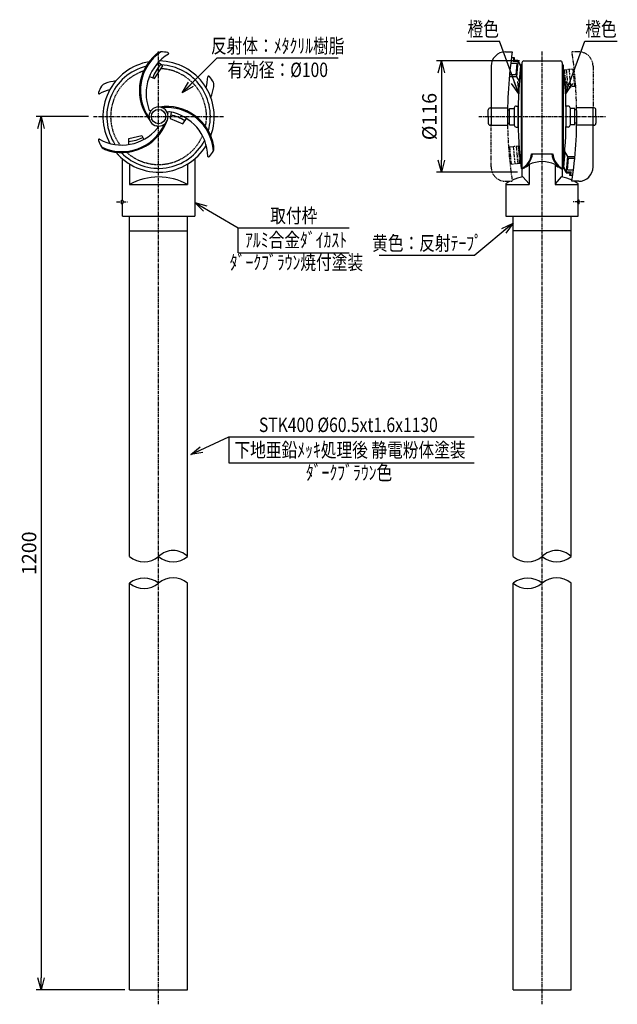
# Model space of a CAD drawing. Extents: x 0 to 623, y 0 to 1027.
import ezdxf
from ezdxf.enums import TextEntityAlignment as Align

# ---------------------------------------------------------------- set-up
doc = ezdxf.new("R2010")
doc.units = 0
doc.header["$MEASUREMENT"] = 0
for name, pattern in [('CENTER', [2, 1.25, -0.25, 0.25, -0.25]), ('HIDDEN', [0.375, 0.25, -0.125]), ('PHANTOM', [2.5, 1.25, -0.25, 0.25, -0.25, 0.25, -0.25])]:
    doc.linetypes.add(name, pattern=pattern)
doc.layers.get('0').update_dxf_attribs({"linetype": 'CONTINUOUS'})
doc.layers.get('DEFPOINTS').update_dxf_attribs({"linetype": 'CONTINUOUS'})
for name, color, linetype in [('NSLAY001', 7, 'CONTINUOUS'), ('NSLAY002', 1, 'CENTER'), ('NSLAY003', 4, 'HIDDEN'), ('NSLAY004', 1, 'PHANTOM')]:
    doc.layers.add(name, color=color, linetype=linetype)
doc.styles.add('DIM', font='romans.shx', dxfattribs={"width": 0.8, "bigfont": 'extfont.shx'})
doc.styles.get("Standard").update_dxf_attribs({"font": 'romans.shx', "bigfont": 'extfont.shx'})
doc.dimstyles.new('DIM-5', dxfattribs={"dimscale": 5, "dimtxt": 3, "dimasz": 2.5, "dimexe": 1, "dimexo": 1, "dimgap": 1, "dimtad": 1, "dimdec": 1, "dimdsep": 46, "dimtxsty": 'DIM', "dimblk": 'OPEN30', "dimcen": 0, "dimclrd": 3, "dimclre": 3, "dimclrt": 6, "dimaunit": 1, "dimadec": 0, "dimazin": 0, "dimtfac": 1, "dimtdec": 1, "dimtmove": 2, "dimatfit": 3, "dimldrblk": 'OPEN30', "dimfxl": 1, "dimtolj": 1, "dimtzin": 0, "dimarcsym": 0})

# ---------------------------------------------------------------- blocks, each defined once
blk = doc.blocks.new('_Open30')
at = {"color": 0, "lineweight": -2}
for p, q in [((-1, 0.268), (0, 0)), ((0, 0), (-1, -0.268)), ((0, 0), (-1, 0))]:
    blk.add_line(p, q, dxfattribs=at)
blk = doc.blocks.new('*D2')
at = {"layer": 'DEFPOINTS', "color": 0, "transparency": 16777216}
for p in [(525.8, 983.6), (439.3, 867.6), (523.8, 867.6)]:
    blk.add_point(p, dxfattribs=at)
at = {"layer": 'NSLAY001', "color": 3, "lineweight": -2, "transparency": 16777216}
for p, q in [((520.8, 983.6), (434.3, 983.6)), ((439.3, 971.1), (439.3, 880.1)), ((518.8, 867.6), (434.3, 867.6))]:
    blk.add_line(p, q, dxfattribs=at)
at = {"layer": 'NSLAY001', "color": 3, "lineweight": -2, "transparency": 16777216, "xscale": 12.5, "yscale": 12.5, "zscale": 12.5}
for p, rotation in [((439.3, 983.6), 90), ((439.3, 867.6), 270)]:
    blk.add_blockref('_Open30', p, dxfattribs=dict(at, rotation=rotation))
at = {"layer": 'NSLAY001', "color": 6, "transparency": 16777216, "insert": (426.8, 925.6), "char_height": 15, "attachment_point": 5, "rotation": 90, "style": 'DIM'}
blk.add_mtext('\\A1;%%C116', dxfattribs=at)
blk = doc.blocks.new('*D3')
at = {"layer": 'DEFPOINTS', "color": 0, "transparency": 16777216}
for p in [(76.3, 925.6), (21.8, 15), (114.1, 15)]:
    blk.add_point(p, dxfattribs=at)
at = {"layer": 'NSLAY001', "color": 3, "lineweight": -2, "transparency": 16777216}
for p, q in [((71.3, 925.6), (16.8, 925.6)), ((21.8, 913.1), (21.8, 27.5)), ((109.1, 15), (16.8, 15))]:
    blk.add_line(p, q, dxfattribs=at)
at = {"layer": 'NSLAY001', "color": 3, "lineweight": -2, "transparency": 16777216, "xscale": 12.5, "yscale": 12.5, "zscale": 12.5}
for p, rotation in [((21.8, 925.6), 90), ((21.8, 15), 270)]:
    blk.add_blockref('_Open30', p, dxfattribs=dict(at, rotation=rotation))
at = {"layer": 'NSLAY001', "color": 6, "transparency": 16777216, "insert": (9.3, 470.3), "char_height": 15, "attachment_point": 5, "rotation": 90, "style": 'DIM'}
blk.add_mtext('\\A1;1200', dxfattribs=at)

msp = doc.modelspace()

# ---------------------------------------------------------------- linework, layer by layer
at = {"layer": 'NSLAY001', "color": 3}
for p, q in [((465.92, 1004.33), (499.92, 1004.33)), ((588.77, 1004.33), (622.77, 1004.33)), ((205.6, 986.83), (331.6, 986.83)), ((227.51, 783.5), (227.52, 809.72)), ((227.52, 809.72), (343.19, 809.72)), ((227.51, 783.5), (343.18, 783.5)), ((374.35, 781.11), (474.35, 781.11)), ((217.75, 591.68), (217.75, 564.47)), ((217.75, 591.68), (473.34, 591.68)), ((217.75, 564.47), (473.34, 564.47))]:
    msp.add_line(p, q, dxfattribs=at)
at = {"layer": 'NSLAY001'}
for p, q in [((506.22, 993.08), (513.22, 993.08)), ((512.37, 987.08), (515.37, 987.08)), ((514.37, 987.08), (514.02, 983.08)), ((515.36, 986.99), (515.11, 984.08)), ((491.22, 978.08), (491.22, 916.58)), ((517.86, 981.08), (511.59, 981.08)), ((519.04, 983.08), (514.02, 983.08)), ((519.12, 984.08), (515.11, 984.08)), ((517.86, 981.08), (516.81, 969.08)), ((519.04, 983.08), (517.64, 967.08)), ((519.04, 983.08), (521.78, 978.5)), ((519.12, 984.08), (522.22, 978.58)), ((521.78, 978.5), (520.38, 962.5)), ((522.22, 978.58), (523.22, 978.58)), ((522.35, 979.58), (522.35, 871.58)), ((523.35, 979.58), (522.35, 979.58)), ((523.35, 981.58), (523.35, 862.4)), ((525.35, 983.58), (563.35, 983.58)), ((565.35, 981.58), (565.35, 862.4)), ((565.35, 979.58), (566.35, 979.58)), ((565.35, 979.58), (566.35, 979.58)), ((566.48, 978.58), (565.48, 978.58)), ((566.35, 979.58), (566.35, 871.58)), ((512.62, 967.08), (510.1, 967.08)), ((516.81, 969.08), (510.29, 969.08)), ((517.64, 967.08), (512.62, 967.08)), ((517.64, 967.08), (520.38, 962.5)), ((490.22, 934.58), (508.31, 934.58)), ((515.22, 934.58), (515.22, 916.58)), ((517.22, 936.58), (519.35, 936.58)), ((519.35, 936.58), (519.22, 936.58)), ((519.35, 914.58), (519.35, 936.58)), ((569.35, 914.58), (569.35, 936.58)), ((571.48, 936.58), (569.35, 936.58)), ((569.35, 936.58), (569.48, 936.58)), ((573.48, 934.58), (573.48, 916.58)), ((598.48, 934.58), (580.39, 934.58)), ((597.48, 873.08), (597.48, 934.58)), ((488.22, 925.58), (488.22, 932.58)), ((488.22, 925.58), (488.22, 918.58)), ((508.27, 932.58), (510.22, 932.58)), ((510.22, 917.08), (510.22, 934.08)), ((510.22, 934.08), (515.22, 934.08)), ((578.48, 934.08), (573.48, 934.08)), ((578.48, 917.08), (578.48, 934.08)), ((580.42, 932.58), (578.48, 932.58)), ((600.48, 925.58), (600.48, 932.58)), ((600.48, 925.58), (600.48, 918.58)), ((491.22, 916.58), (490.22, 916.58)), ((491.22, 916.58), (508.31, 916.58)), ((508.22, 918.58), (510.22, 918.58)), ((510.22, 917.08), (515.22, 917.08)), ((517.22, 914.58), (519.35, 914.58)), ((571.48, 914.58), (569.35, 914.58)), ((578.48, 917.08), (573.48, 917.08)), ((580.48, 918.58), (578.48, 918.58)), ((598.48, 916.58), (580.39, 916.58)), ((597.48, 916.58), (598.48, 916.58)), ((113.39, 896.45), (113.23, 902.71)), ((533.35, 886.58), (555.35, 886.58)), ((566.91, 872.66), (568.31, 888.66)), ((571.06, 884.08), (567.99, 889.21)), ((569.66, 868.08), (571.06, 884.08)), ((571.06, 884.08), (576.08, 884.08)), ((576.08, 884.08), (578.59, 884.08)), ((106.6, 838.58), (106.6, 881.55)), ((114.1, 876.09), (114.1, 854.58)), ((174.6, 876.09), (174.6, 854.58)), ((182.1, 881.55), (182.1, 821.58)), ((530.85, 875.58), (530.85, 854.58)), ((557.85, 875.58), (557.85, 854.58)), ((569.66, 868.08), (566.91, 872.66)), ((570.84, 870.08), (571.89, 882.08)), ((571.89, 882.08), (578.41, 882.08)), ((523.35, 871.58), (522.35, 871.58)), ((524.35, 862.58), (530.85, 855.58)), ((564.35, 862.58), (557.85, 855.58)), ((565.35, 871.58), (566.35, 871.58)), ((565.35, 871.58), (566.35, 871.58)), ((569.57, 867.08), (566.48, 872.58)), ((569.57, 867.08), (573.59, 867.08)), ((569.66, 868.08), (574.68, 868.08)), ((570.84, 870.08), (577.1, 870.08)), ((573.33, 864.17), (573.59, 867.08)), ((576.33, 864.08), (573.33, 864.08)), ((574.33, 864.08), (574.68, 868.08)), ((114.1, 854.58), (174.6, 854.58)), ((506.6, 855.58), (506.6, 821.58)), ((506.6, 854.58), (530.85, 854.58)), ((557.85, 854.58), (582.1, 854.58)), ((582.48, 858.08), (575.48, 858.08)), ((582.1, 838.58), (582.1, 855.58)), ((105.6, 838.58), (106.6, 838.58)), ((105.6, 834.58), (105.6, 838.58)), ((105.6, 834.58), (106.6, 834.58)), ((106.6, 821.58), (106.6, 834.58)), ((583.1, 838.58), (582.1, 838.58)), ((582.1, 821.58), (582.1, 834.58)), ((583.1, 834.58), (582.1, 834.58)), ((583.1, 834.58), (583.1, 838.58)), ((106.6, 821.58), (182.1, 821.58)), ((114.1, 466.76), (114.1, 821.58)), ((174.6, 466.76), (174.6, 821.58)), ((506.6, 821.58), (582.1, 821.58)), ((514.1, 466.76), (514.1, 821.58)), ((574.6, 466.76), (574.6, 821.58)), ((114.1, 806.58), (174.6, 806.58)), ((574.6, 806.58), (514.1, 806.58)), ((114.1, 15), (114.1, 439.21)), ((174.6, 15), (174.6, 439.21)), ((514.1, 15), (514.1, 439.21)), ((574.6, 15), (574.6, 439.21)), ((114.1, 15), (174.6, 15)), ((514.1, 15), (574.6, 15))]:
    msp.add_line(p, q, dxfattribs=at)
for points in [[(134.72, 967.24), (140.21, 965.33), (148.64, 978.33), (144.02, 982.07)], [(157.45, 930.05), (156.29, 923.48), (169.58, 917.86), (173.58, 923.69)], [(113.23, 902.71), (126.81, 906.01), (129.06, 901.76)]]:
    msp.add_lwpolyline(points, dxfattribs=at)
msp.add_circle((144.35, 925.58), 7.5, dxfattribs=at)
for centre, radius, start, end in [((174.35, 952.58), 50, 129.914, 218.5913), ((174.35, 952.58), 49, 124.3415, 215.4949), ((179.35, 949.58), 48, 120.8972, 200.2411), ((148.62, 983.21), 10, 100.2504, 131.1834), ((144.35, 925.58), 67.5, 81.7346, 87.9304), ((153.91, 991.38), 1, 322.5597, 81.7346), ((506.22, 978.08), 15, 90, 180), ((966.34, 925.58), 458.12, 171.5272, 181.1257), ((144.35, 925.58), 58, 99.814, 208.9061), ((144.35, 925.58), 54, 104.0083, 212.6715), ((187.57, 946.53), 53.06, 140.7678, 158.4458), ((144.35, 925.58), 58, 339.814, 88.9061), ((144.35, 925.58), 54, 344.0083, 86.9881), ((1006.85, 925.58), 487.5, 173.6403, 186.3597), ((525.35, 981.58), 2, 90, 180), ((563.35, 981.58), 2, 0, 90), ((81.85, 925.58), 487.5, 353.6403, 6.3597), ((147.63, 967.89), 48, 345.0816, 359.1028), ((196.55, 966.76), 1.01, 38.2654, 157.4403), ((144.35, 925.58), 67.5, 32.0696, 38.2654), ((144.35, 925.58), 67.5, 152.0696, 158.2654), ((92.31, 950.7), 10, 108.8166, 139.7496), ((105.97, 913.1), 50, 97.0868, 110.086), ((152.73, 965.06), 50, 337.0868, 350.086), ((192.12, 958.09), 10, 348.8166, 19.7496), ((82.59, 950.2), 1.01, 158.2654, 277.4403), ((106.06, 907.27), 48, 105.0816, 119.1028), ((144.35, 925.58), 10, 0, 180), ((152.73, 886.1), 50, 9.914, 98.5913), ((152.73, 886.1), 49, 4.3415, 95.4949), ((490.22, 932.58), 2, 90, 180), ((517.22, 934.58), 2, 90, 180), ((571.48, 934.58), 2, 0, 90), ((122.35, 925.58), 458.12, 351.5272, 1.1257), ((598.48, 932.58), 2, 0, 90), ((135.79, 933.24), 1.5, 190.2422, 325.2855), ((144.35, 925.58), 10, 180, 0), ((155.26, 929.16), 1.5, 70.2422, 205.2855), ((147.63, 883.27), 48, 0.8972, 80.2411), ((142.9, 872.93), 56.26, 59.0282, 75.5039), ((105.97, 938.06), 49, 244.3415, 335.4949), ((105.97, 938.06), 50, 249.914, 338.5913), ((141.99, 914.34), 1.5, 310.2422, 85.2855), ((490.22, 918.58), 2, 180, 270), ((517.22, 916.58), 2, 180, 270), ((571.48, 916.58), 2, 270, 0), ((598.48, 918.58), 2, 270, 0), ((106.06, 943.89), 48, 240.8972, 320.2411), ((107.35, 946.36), 47.24, 277.2566, 296), ((82.59, 900.96), 1, 82.5597, 201.7346), ((144.35, 925.58), 67.5, 201.7346, 207.9304), ((92.31, 900.46), 10, 220.2504, 251.1834), ((144.35, 925.58), 58, 219.814, 328.9061), ((144.35, 925.58), 54, 224.0083, 332.6715), ((192.12, 893.07), 10, 340.2504, 11.1834), ((196.55, 884.41), 1, 202.5597, 321.7346), ((144.35, 925.58), 67.5, 321.7346, 327.9304), ((514.22, 888.5), 19.22, 298.3485, 354.2714), ((512.36, 889.92), 22.24, 299.613, 351.3699), ((576.34, 889.92), 22.24, 188.6301, 240.387), ((574.48, 888.5), 19.22, 185.7286, 241.6515), ((524.27, 881.14), 8.61, 285.8912, 319.7723), ((544.35, 846.71), 31.88, 64.9424, 115.0576), ((564.42, 881.14), 8.61, 220.2277, 254.1088), ((582.48, 873.08), 15, 270, 0), ((144.35, 801.39), 61.19, 60.3731, 119.6269), ((532.55, 815.78), 47.51, 99.9391, 114.2082), ((556.15, 815.78), 47.51, 65.7918, 80.0609), ((532.55, 815.78), 47.51, 117.0917, 123.1061), ((556.15, 815.78), 47.51, 56.8939, 62.9083), ((105.1, 836.58), 2.5, 306.8699, 53.1301), ((583.6, 836.58), 2.5, 126.8699, 233.1301)]:
    msp.add_arc(centre, radius, start, end, dxfattribs=at)
at = {"layer": 'NSLAY001', "color": 2}
for centre, radius, start, end in [((159.47, 452.07), 21.08, 44.1546, 135.8454), ((559.47, 452.07), 21.08, 44.1546, 135.8454), ((129.22, 484.98), 23.68, 230.2986, 309.7014), ((159.47, 485.16), 23.82, 230.5874, 309.4126), ((529.22, 484.98), 23.68, 230.2986, 309.7014), ((559.47, 485.16), 23.82, 230.5874, 309.4126), ((129.22, 419.1), 25.17, 53.0595, 126.9405), ((159.47, 420.8), 23.83, 50.6022, 129.3978), ((529.22, 419.1), 25.17, 53.0595, 126.9405), ((559.47, 420.8), 23.83, 50.6022, 129.3978), ((129.22, 456.98), 23.33, 229.589, 310.411), ((529.22, 456.98), 23.33, 229.589, 310.411)]:
    msp.add_arc(centre, radius, start, end, dxfattribs=at)
at = {"layer": 'NSLAY002', "ltscale": 3}
for p, q in [((144.35, 0), (144.35, 993.58)), ((544.35, 0), (544.35, 993.58)), ((76.35, 925.58), (212.35, 925.58)), ((478.22, 925.58), (610.48, 925.58)), ((100.6, 836.58), (112.6, 836.58)), ((588.1, 836.58), (576.1, 836.58))]:
    msp.add_line(p, q, dxfattribs=at)
at = {"layer": 'NSLAY003', "ltscale": 3}
for start, end in [(348.1832, 87.164), (108.1832, 216.3679), (228.1832, 336.3679)]:
    msp.add_arc((144.35, 925.58), 50, start, end, dxfattribs=at)
at = {"layer": 'NSLAY004', "ltscale": 3}
for p, q in [((582.48, 993.08), (575.48, 993.08)), ((597.48, 978.08), (597.48, 934.58)), ((577.79, 975.08), (566.96, 974.13)), ((569.43, 956.2), (567.83, 974.2)), ((571.42, 956.37), (569.83, 974.37)), ((574.41, 956.64), (572.81, 974.64)), ((578.4, 956.99), (576.8, 974.99)), ((578.89, 957.04), (577.3, 975.04)), ((579.39, 957.08), (568.48, 956.13)), ((491.22, 873.08), (491.22, 916.58)), ((509.3, 894.08), (520.21, 895.04)), ((509.8, 894.13), (511.4, 876.13)), ((510.3, 894.17), (511.9, 876.17)), ((514.28, 894.52), (515.88, 876.52)), ((517.27, 894.79), (518.87, 876.79)), ((519.26, 894.97), (520.86, 876.97)), ((510.9, 876.08), (521.74, 877.03)), ((506.22, 858.08), (513.22, 858.08))]:
    msp.add_line(p, q, dxfattribs=at)
for centre, radius, start, end in [((122.35, 925.58), 458.12, 1.1257, 8.4728), ((582.48, 978.08), 15, 0, 90), ((966.34, 925.58), 458.12, 181.1257, 188.4728), ((506.22, 873.08), 15, 180, 270)]:
    msp.add_arc(centre, radius, start, end, dxfattribs=at)

# ---------------------------------------------------------------- texts
at = {"layer": 'NSLAY001', "color": 6, "width": 0.8}
for s, p in [('橙色', (482.92, 1016.83)), ('橙色', (605.77, 1016.83)), ('反射体：ﾒﾀｸﾘﾙ樹脂', (268.6, 999.33)), ('有効径：%%C100', (268.6, 974.33)), ('取付枠', (285.36, 822.22)), ('ｱﾙﾐ合金ﾀﾞｲｶｽﾄ', (287.75, 796.88)), ('黄色：反射ﾃｰﾌﾟ', (424.35, 793.61)), ('ﾀﾞｰｸﾌﾞﾗｳﾝ焼付塗装', (288.11, 773.57)), ('STK400 %%C60.5xt1.6x1130', (342.28, 604.18)), ('下地亜鉛ﾒｯｷ処理後 静電粉体塗装', (344.01, 577.97)), ('ﾀﾞｰｸﾌﾞﾗｳﾝ色', (342.99, 554.31))]:
    msp.add_text(s, height=15, dxfattribs=at).set_placement(p, align=Align.MIDDLE_CENTER)

# ---------------------------------------------------------------- dimensions: what is measured, and where the dimension line sits
at = {"layer": 'NSLAY001'}
for base, p1, p2, text, picture, middle in [((439.35, 867.58), (525.85, 983.58), (523.84, 867.58), '%%C<>', '*D2', (426.85, 925.58)), ((21.85, 15), (76.35, 925.58), (114.1, 15), '1200', '*D3', (9.35, 470.29))]:
    dim = msp.add_linear_dim(base=base, p1=p1, p2=p2, angle=90, text=text, dimstyle='DIM-5', dxfattribs=at)
    dim.commit()
    dim.dimension.update_dxf_attribs({"geometry": picture, "text_midpoint": middle})

# ---------------------------------------------------------------- leaders
for points in [[(519.93, 949.37), (499.92, 1004.33)], [(568.77, 949.37), (588.77, 1004.33)], [(169.1, 950.33), (205.6, 986.83)], [(182.1, 835.95), (227.52, 809.72)], [(514.1, 814.47), (474.35, 781.11)], [(177.85, 573.07), (217.75, 591.68)]]:
    msp.add_leader(points, dimstyle='DIM-5', override={"dimgap": 1, "dimtad": 0}, dxfattribs=at)

doc.saveas('drawing.dxf')
